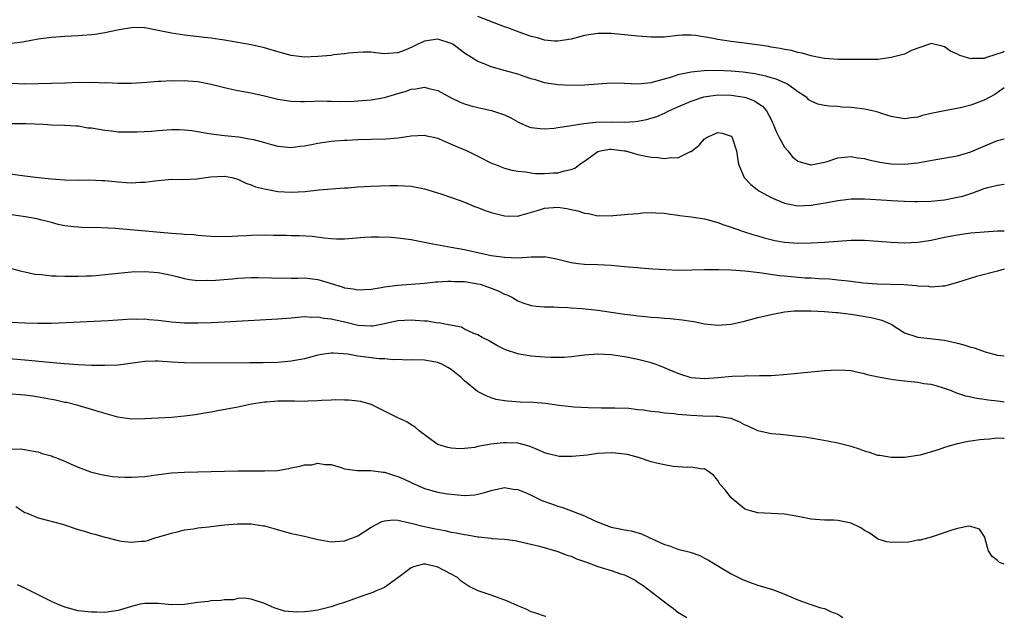
# Model space of a CAD drawing. Units: inches. Extents: x 2535000 to 2538000, y 1539000 to 1542000.
# Drawn here: x 2537852 to 2538000, y 1539643 to 1539733 of the extents above; entities that cross this region are included whole.
import ezdxf

# ---------------------------------------------------------------- set-up
doc = ezdxf.new("R2010")
doc.units = ezdxf.units.IN
doc.header["$MEASUREMENT"] = 0
doc.layers.add('LD25351539_2ft', color=135, linetype='Continuous')

msp = doc.modelspace()

# ---------------------------------------------------------------- linework, layer by layer
at = {"layer": 'LD25351539_2ft'}
for points, elevation in [([(2538000, 1539727.9), (2537999.83, 1539727.83), (2537997.31, 1539727), (2537997, 1539726.88), (2537995.14, 1539726.86), (2537995, 1539726.83), (2537993.32, 1539727.32), (2537993, 1539727.52), (2537991.94, 1539727.94), (2537991, 1539728.63), (2537990.69, 1539728.69), (2537989.41, 1539729), (2537989, 1539729.11), (2537988.94, 1539729.06), (2537987, 1539728.41), (2537986.06, 1539728.06), (2537985, 1539727.52), (2537983.01, 1539726.99), (2537981, 1539726.73), (2537979.31, 1539726.69), (2537979, 1539726.7), (2537977.31, 1539726.69), (2537975.29, 1539726.71), (2537975, 1539726.71), (2537973, 1539726.86), (2537971.22, 1539727.22), (2537971, 1539727.25), (2537969.65, 1539727.65), (2537969, 1539727.77), (2537968.04, 1539728.04), (2537967, 1539728.21), (2537966.37, 1539728.37), (2537965, 1539728.58), (2537964.65, 1539728.65), (2537962.9, 1539728.9), (2537962.13, 1539729), (2537961, 1539729.18), (2537959, 1539729.43), (2537957, 1539729.72), (2537956.07, 1539729.93), (2537953.68, 1539730.32), (2537953, 1539730.37), (2537951.66, 1539730.34), (2537951, 1539730.3), (2537949, 1539730.07), (2537947, 1539730.04), (2537945, 1539730.22), (2537943, 1539730.43), (2537941, 1539730.59), (2537939, 1539730.6), (2537937, 1539730.29), (2537935, 1539729.78), (2537933, 1539729.46), (2537932.52, 1539729.48), (2537931, 1539729.63), (2537929.97, 1539729.97), (2537929, 1539730.18), (2537927.18, 1539730.82), (2537925.48, 1539731.48), (2537925, 1539731.62), (2537921, 1539733.14)], 8724), ([(2538000, 1539722.44), (2537998.56, 1539721.44), (2537997, 1539720.59), (2537995, 1539719.86), (2537993.44, 1539719.44), (2537991, 1539719), (2537989, 1539718.62), (2537987.71, 1539718.29), (2537987, 1539718.08), (2537986.04, 1539717.96), (2537985, 1539717.81), (2537983, 1539718.15), (2537982.38, 1539718.38), (2537981, 1539718.8), (2537980.21, 1539719), (2537979, 1539719.27), (2537977.46, 1539719.46), (2537977, 1539719.52), (2537975.58, 1539719.58), (2537975, 1539719.64), (2537973.71, 1539719.71), (2537973, 1539719.8), (2537972.02, 1539720.02), (2537971, 1539720.44), (2537970.68, 1539720.68), (2537970.36, 1539721), (2537969, 1539721.86), (2537967.44, 1539723), (2537967.16, 1539723.16), (2537967, 1539723.22), (2537965.77, 1539723.77), (2537965, 1539723.97), (2537964.21, 1539724.21), (2537962.55, 1539724.55), (2537960.81, 1539724.81), (2537959, 1539724.98), (2537956.94, 1539725.06), (2537954.98, 1539725.02), (2537953, 1539724.82), (2537952.75, 1539724.75), (2537951, 1539724.39), (2537950.06, 1539724.06), (2537947.29, 1539723.29), (2537947, 1539723.23), (2537945.01, 1539723.01), (2537943, 1539723.09), (2537941, 1539723.14), (2537937, 1539722.85), (2537935, 1539722.81), (2537933, 1539722.92), (2537931, 1539723.23), (2537929.64, 1539723.64), (2537929, 1539723.82), (2537928.12, 1539724.12), (2537927, 1539724.49), (2537925.16, 1539725), (2537923, 1539725.63), (2537921.92, 1539726.08), (2537921, 1539726.42), (2537920.04, 1539727), (2537919, 1539727.66), (2537917.22, 1539729), (2537917, 1539729.13), (2537915, 1539729.76), (2537913, 1539729.45), (2537912.67, 1539729.33), (2537911.97, 1539729), (2537911, 1539728.52), (2537910.18, 1539728.18), (2537909, 1539727.73), (2537907.59, 1539727.59), (2537907, 1539727.58), (2537905.69, 1539727.69), (2537905, 1539727.8), (2537903.8, 1539727.8), (2537903, 1539727.78), (2537901.66, 1539727.66), (2537901, 1539727.54), (2537899.39, 1539727.39), (2537899, 1539727.33), (2537897, 1539727.14), (2537895, 1539727.06), (2537893, 1539727.3), (2537891, 1539727.88), (2537889, 1539728.48), (2537887, 1539728.9), (2537884.7, 1539729.3), (2537883, 1539729.63), (2537882.29, 1539729.71), (2537881, 1539729.92), (2537879.99, 1539730.01), (2537877, 1539730.35), (2537875, 1539730.65), (2537871, 1539731.44), (2537869.5, 1539731.5), (2537869, 1539731.48), (2537867.17, 1539731.17), (2537865, 1539730.69), (2537863.52, 1539730.48), (2537863, 1539730.4), (2537861.69, 1539730.31), (2537861, 1539730.25), (2537859, 1539730.14), (2537857, 1539730.01), (2537855, 1539729.75), (2537852.67, 1539729.33), (2537851, 1539729.1)], 8726), ([(2537851, 1539723.14), (2537853, 1539723.06), (2537855, 1539723.09), (2537859, 1539723.22), (2537861.29, 1539723.29), (2537863, 1539723.28), (2537863.3, 1539723.3), (2537865, 1539723.22), (2537865.24, 1539723.24), (2537867, 1539723.15), (2537867.16, 1539723.16), (2537869, 1539723.17), (2537871.31, 1539723.31), (2537873, 1539723.45), (2537873.45, 1539723.45), (2537875, 1539723.56), (2537875.53, 1539723.53), (2537877, 1539723.56), (2537877.5, 1539723.5), (2537879, 1539723.4), (2537881, 1539723.02), (2537883, 1539722.49), (2537883.62, 1539722.38), (2537885, 1539722.05), (2537887, 1539721.69), (2537889, 1539721.24), (2537891, 1539720.76), (2537893, 1539720.46), (2537894.43, 1539720.43), (2537895, 1539720.42), (2537896.45, 1539720.45), (2537897, 1539720.49), (2537898.45, 1539720.45), (2537899, 1539720.48), (2537900.42, 1539720.42), (2537902.46, 1539720.46), (2537903, 1539720.49), (2537905, 1539720.68), (2537907, 1539721.03), (2537909, 1539721.59), (2537910.08, 1539721.92), (2537911, 1539722.24), (2537911.7, 1539722.3), (2537913, 1539722.57), (2537913.62, 1539722.38), (2537915, 1539722.08), (2537917, 1539720.96), (2537918.33, 1539720.33), (2537919, 1539720.04), (2537919.81, 1539719.81), (2537921, 1539719.5), (2537921.42, 1539719.42), (2537923.06, 1539719.06), (2537925, 1539718.4), (2537925.94, 1539717.94), (2537927, 1539717.35), (2537927.75, 1539717), (2537928.63, 1539716.63), (2537929, 1539716.51), (2537930.35, 1539716.35), (2537931, 1539716.29), (2537932.43, 1539716.43), (2537933, 1539716.5), (2537934.76, 1539716.76), (2537935, 1539716.82), (2537936.9, 1539717.1), (2537938.71, 1539717.29), (2537941, 1539717.35), (2537943, 1539717.31), (2537944.6, 1539717.4), (2537945, 1539717.44), (2537946.3, 1539717.7), (2537947, 1539717.89), (2537947.84, 1539718.16), (2537949, 1539718.66), (2537949.68, 1539719), (2537951, 1539719.59), (2537953, 1539720.46), (2537954.91, 1539721.09), (2537956.64, 1539721.36), (2537957, 1539721.39), (2537959, 1539721.38), (2537961, 1539721.06), (2537961.2, 1539721), (2537962.49, 1539720.49), (2537963, 1539720.14), (2537963.69, 1539719.69), (2537964.29, 1539719), (2537965, 1539717.69), (2537965.23, 1539717.23), (2537965.32, 1539717), (2537965.83, 1539715.83), (2537966.21, 1539715), (2537967, 1539713.58), (2537967.49, 1539713), (2537968.15, 1539712.15), (2537969, 1539711.48), (2537969.35, 1539711.35), (2537970.93, 1539710.93), (2537971, 1539710.92), (2537973, 1539711.3), (2537973.43, 1539711.43), (2537975, 1539711.94), (2537976.04, 1539712.04), (2537977, 1539712.17), (2537977.98, 1539711.98), (2537979, 1539711.85), (2537979.65, 1539711.65), (2537981.3, 1539711.3), (2537983, 1539711.05), (2537985, 1539711.01), (2537987, 1539711.21), (2537987.28, 1539711.28), (2537989.72, 1539711.72), (2537993, 1539712.28), (2537995, 1539712.87), (2537996.48, 1539713.52), (2537999, 1539714.56), (2538000, 1539714.83)], 8728), ([(2537850.87, 1539717.13), (2537853.11, 1539717.11), (2537855.8, 1539717), (2537857, 1539716.93), (2537859, 1539716.87), (2537860.74, 1539716.74), (2537861, 1539716.74), (2537862.48, 1539716.48), (2537863, 1539716.44), (2537865, 1539716.09), (2537866, 1539716), (2537867, 1539715.87), (2537869, 1539715.85), (2537869.87, 1539715.87), (2537871.97, 1539715.97), (2537873, 1539716.06), (2537875, 1539716.19), (2537876.19, 1539716.19), (2537877, 1539716.17), (2537878.06, 1539716.06), (2537879.78, 1539715.78), (2537881, 1539715.56), (2537883, 1539715.33), (2537885.11, 1539715.11), (2537887, 1539714.78), (2537887.31, 1539714.69), (2537889, 1539714.26), (2537890.04, 1539713.96), (2537891, 1539713.72), (2537893, 1539713.53), (2537894.3, 1539713.7), (2537895, 1539713.76), (2537896.02, 1539713.98), (2537897, 1539714.16), (2537899, 1539714.47), (2537899.51, 1539714.49), (2537901, 1539714.62), (2537901.37, 1539714.63), (2537903, 1539714.69), (2537905, 1539714.74), (2537907.18, 1539714.82), (2537909.02, 1539714.98), (2537911, 1539715.27), (2537913, 1539715.37), (2537913.28, 1539715.28), (2537914.59, 1539715), (2537915, 1539714.9), (2537915.17, 1539714.83), (2537917, 1539714), (2537919.4, 1539713), (2537920.47, 1539712.47), (2537921, 1539712.19), (2537923.13, 1539711.13), (2537923.49, 1539711), (2537925, 1539710.4), (2537926.09, 1539710.09), (2537927, 1539709.94), (2537928.15, 1539709.85), (2537929, 1539709.69), (2537929.63, 1539709.63), (2537931, 1539709.62), (2537932.3, 1539709.7), (2537933, 1539709.73), (2537934, 1539710), (2537935, 1539710.2), (2537935.57, 1539710.43), (2537936.28, 1539711), (2537937, 1539711.46), (2537939, 1539712.89), (2537939.38, 1539713), (2537940.75, 1539713.25), (2537941, 1539713.27), (2537943, 1539713.03), (2537943.13, 1539713), (2537945, 1539712.44), (2537946.22, 1539712.21), (2537947, 1539712.04), (2537948.01, 1539712.01), (2537949, 1539711.84), (2537950.01, 1539712.01), (2537951, 1539711.97), (2537952.9, 1539712.9), (2537953, 1539712.93), (2537954.17, 1539713.83), (2537955, 1539714.79), (2537955.15, 1539714.85), (2537955.33, 1539715), (2537957, 1539715.74), (2537957.66, 1539715.66), (2537959, 1539715.21), (2537959.17, 1539715), (2537959.79, 1539713), (2537959.98, 1539711.98), (2537960.13, 1539711), (2537960.96, 1539709), (2537961.96, 1539707.96), (2537963.16, 1539707), (2537965, 1539706), (2537967, 1539705.15), (2537968.79, 1539704.79), (2537969, 1539704.77), (2537971, 1539704.84), (2537972.84, 1539705.16), (2537974.53, 1539705.47), (2537975, 1539705.58), (2537976.28, 1539705.72), (2537977, 1539705.82), (2537979, 1539705.81), (2537982.39, 1539705.61), (2537983, 1539705.56), (2537985, 1539705.47), (2537986.58, 1539705.42), (2537987, 1539705.41), (2537989, 1539705.46), (2537991, 1539705.67), (2537993, 1539706.04), (2537993.77, 1539706.23), (2537995, 1539706.62), (2537995.3, 1539706.7), (2537997, 1539707.35), (2537997.51, 1539707.51), (2537999, 1539707.88), (2537999.99, 1539707.99), (2538000, 1539707.99)], 8730), ([(2537849.72, 1539709.72), (2537853, 1539709.24), (2537855, 1539708.99), (2537857, 1539708.8), (2537859, 1539708.66), (2537861, 1539708.63), (2537862.66, 1539708.66), (2537864.58, 1539708.58), (2537865, 1539708.56), (2537867, 1539708.34), (2537868.28, 1539708.28), (2537869, 1539708.21), (2537870.31, 1539708.31), (2537871, 1539708.29), (2537872.52, 1539708.52), (2537873, 1539708.54), (2537875, 1539708.74), (2537876.73, 1539708.73), (2537878.82, 1539708.82), (2537880.9, 1539709.1), (2537883, 1539709.19), (2537884.1, 1539709), (2537885, 1539708.76), (2537886.16, 1539708.16), (2537887, 1539707.93), (2537887.63, 1539707.63), (2537889, 1539707.31), (2537889.24, 1539707.24), (2537891, 1539706.91), (2537893, 1539706.8), (2537895.07, 1539706.93), (2537897.14, 1539707.14), (2537901, 1539707.45), (2537901.47, 1539707.47), (2537903, 1539707.59), (2537905, 1539707.69), (2537907.8, 1539707.8), (2537909, 1539707.82), (2537911, 1539707.71), (2537913, 1539707.32), (2537915.42, 1539706.58), (2537918.5, 1539705.5), (2537919, 1539705.31), (2537920.63, 1539704.63), (2537921, 1539704.51), (2537922.07, 1539704.07), (2537923, 1539703.76), (2537925, 1539703.24), (2537927, 1539703.22), (2537927.29, 1539703.29), (2537930.09, 1539704.09), (2537931, 1539704.4), (2537933, 1539704.56), (2537934.37, 1539704.37), (2537935, 1539704.22), (2537936.02, 1539704.03), (2537937, 1539703.64), (2537937.61, 1539703.61), (2537939, 1539703.27), (2537939.3, 1539703.3), (2537941, 1539703.28), (2537941.32, 1539703.32), (2537943, 1539703.44), (2537943.5, 1539703.5), (2537945, 1539703.61), (2537945.69, 1539703.69), (2537947, 1539703.74), (2537947.73, 1539703.73), (2537949, 1539703.66), (2537949.55, 1539703.55), (2537951, 1539703.37), (2537951.31, 1539703.31), (2537953, 1539703.1), (2537955, 1539702.79), (2537957, 1539702.26), (2537957.9, 1539701.9), (2537959, 1539701.56), (2537960.56, 1539701), (2537961, 1539700.87), (2537962.4, 1539700.4), (2537963, 1539700.26), (2537963.95, 1539699.95), (2537965.56, 1539699.56), (2537967, 1539699.3), (2537969, 1539699.15), (2537971, 1539699.2), (2537973, 1539699.31), (2537977, 1539699.61), (2537979, 1539699.62), (2537981, 1539699.48), (2537983, 1539699.31), (2537985, 1539699.22), (2537987, 1539699.31), (2537989, 1539699.62), (2537991, 1539700.05), (2537993, 1539700.42), (2537995, 1539700.69), (2537997, 1539700.88), (2537999, 1539701.01), (2538000, 1539701.02)], 8732), ([(2538000, 1539695.27), (2537998.98, 1539694.98), (2537995.81, 1539694.19), (2537993, 1539693.25), (2537991, 1539692.74), (2537990.74, 1539692.74), (2537989, 1539692.58), (2537988.65, 1539692.65), (2537987, 1539692.72), (2537986.78, 1539692.78), (2537984.91, 1539692.91), (2537980.86, 1539693), (2537978.81, 1539693.19), (2537977, 1539693.42), (2537976.55, 1539693.45), (2537975, 1539693.63), (2537973.75, 1539693.75), (2537972.19, 1539693.81), (2537971, 1539693.9), (2537970.06, 1539693.94), (2537967, 1539694.21), (2537966.28, 1539694.28), (2537963.28, 1539694.72), (2537961.04, 1539694.96), (2537959, 1539695.11), (2537957.16, 1539695.16), (2537957, 1539695.18), (2537955.15, 1539695.15), (2537955, 1539695.16), (2537953.1, 1539695.1), (2537951.09, 1539695.09), (2537949.15, 1539695.15), (2537947.25, 1539695.25), (2537945.39, 1539695.39), (2537945, 1539695.44), (2537943.56, 1539695.56), (2537943, 1539695.63), (2537941, 1539695.81), (2537939, 1539695.92), (2537937, 1539695.97), (2537936.07, 1539696.07), (2537935, 1539696.21), (2537932.78, 1539696.78), (2537931, 1539697.09), (2537930.93, 1539697.07), (2537929, 1539697.04), (2537927, 1539696.93), (2537925, 1539696.99), (2537923, 1539697.28), (2537919, 1539698.14), (2537917, 1539698.52), (2537914.25, 1539699), (2537913, 1539699.27), (2537911, 1539699.66), (2537909, 1539699.93), (2537908.01, 1539700.01), (2537906.08, 1539700.08), (2537905, 1539700.05), (2537904, 1539700), (2537901, 1539699.75), (2537899.77, 1539699.77), (2537899, 1539699.79), (2537897.93, 1539699.93), (2537896.14, 1539700.14), (2537894.25, 1539700.25), (2537893, 1539700.26), (2537892.3, 1539700.3), (2537891, 1539700.3), (2537890.33, 1539700.33), (2537889, 1539700.35), (2537887, 1539700.33), (2537886.26, 1539700.26), (2537885, 1539700.22), (2537884.14, 1539700.14), (2537882.1, 1539700.1), (2537881, 1539700.14), (2537880.23, 1539700.23), (2537879, 1539700.3), (2537878.39, 1539700.39), (2537877, 1539700.47), (2537876.53, 1539700.53), (2537875, 1539700.63), (2537866.64, 1539701.36), (2537864.52, 1539701.48), (2537861.51, 1539701.51), (2537861, 1539701.54), (2537860.39, 1539701.61), (2537859, 1539701.78), (2537858.02, 1539701.98), (2537857, 1539702.26), (2537855.36, 1539702.64), (2537854.8, 1539702.8), (2537853.12, 1539703.12), (2537851, 1539703.39)], 8734), ([(2537851, 1539695.37), (2537852.29, 1539695), (2537853, 1539694.86), (2537854.52, 1539694.52), (2537855.52, 1539694.48), (2537857, 1539694.29), (2537857.72, 1539694.28), (2537859, 1539694.22), (2537861, 1539694.22), (2537862.28, 1539694.28), (2537863, 1539694.29), (2537863.68, 1539694.32), (2537865.5, 1539694.5), (2537867, 1539694.69), (2537869, 1539694.88), (2537871, 1539694.92), (2537873, 1539694.76), (2537875, 1539694.37), (2537875.82, 1539694.18), (2537877, 1539693.87), (2537877.72, 1539693.72), (2537879, 1539693.58), (2537880.39, 1539693.61), (2537881, 1539693.59), (2537884.16, 1539693.84), (2537885, 1539693.94), (2537887, 1539694.04), (2537887.97, 1539694.03), (2537890.02, 1539693.98), (2537891, 1539693.9), (2537892.05, 1539693.95), (2537893, 1539693.92), (2537893.92, 1539693.92), (2537895, 1539693.96), (2537897, 1539693.73), (2537898.83, 1539693.17), (2537899, 1539693.13), (2537900.63, 1539692.63), (2537901, 1539692.49), (2537902.31, 1539692.31), (2537903, 1539692.16), (2537905, 1539692.26), (2537906.51, 1539692.51), (2537907, 1539692.62), (2537909, 1539692.88), (2537913, 1539693.18), (2537914.64, 1539693.36), (2537915, 1539693.37), (2537916.51, 1539693.49), (2537917, 1539693.47), (2537917.43, 1539693.43), (2537919, 1539693.41), (2537921, 1539693.09), (2537921.33, 1539693), (2537922.58, 1539692.58), (2537924.04, 1539692.04), (2537925, 1539691.5), (2537925.4, 1539691.4), (2537926.18, 1539691), (2537927, 1539690.5), (2537927.77, 1539690.23), (2537929, 1539689.84), (2537929.73, 1539689.73), (2537931, 1539689.63), (2537932.38, 1539689.62), (2537933, 1539689.55), (2537934.48, 1539689.52), (2537935, 1539689.46), (2537936.64, 1539689.36), (2537939, 1539689.11), (2537943, 1539688.53), (2537944.36, 1539688.36), (2537945, 1539688.26), (2537946.17, 1539688.17), (2537947, 1539688.05), (2537948, 1539688), (2537949, 1539687.9), (2537949.86, 1539687.86), (2537951.68, 1539687.68), (2537953, 1539687.47), (2537953.42, 1539687.42), (2537955, 1539687.08), (2537957, 1539686.85), (2537959, 1539687.02), (2537961, 1539687.48), (2537963, 1539688), (2537965, 1539688.48), (2537967, 1539688.86), (2537968.44, 1539689), (2537968.97, 1539689.03), (2537971, 1539689.04), (2537973, 1539688.94), (2537974.77, 1539688.77), (2537975, 1539688.77), (2537976.56, 1539688.56), (2537977, 1539688.54), (2537980.04, 1539688.04), (2537981, 1539687.76), (2537981.63, 1539687.63), (2537983.03, 1539687), (2537985, 1539685.73), (2537986.88, 1539685.12), (2537987, 1539685.07), (2537991, 1539684.62), (2537992.34, 1539684.34), (2537993, 1539684.16), (2537993.94, 1539683.94), (2537995, 1539683.56), (2537995.49, 1539683.49), (2537996.72, 1539683), (2537997.14, 1539682.86), (2537999, 1539682.39), (2538000, 1539682.27)], 8736), ([(2538000, 1539675.33), (2537999.4, 1539675.4), (2537999, 1539675.47), (2537997.6, 1539675.6), (2537997, 1539675.71), (2537995.86, 1539675.86), (2537995, 1539676.07), (2537994.23, 1539676.23), (2537992.74, 1539676.74), (2537992.07, 1539677), (2537991, 1539677.39), (2537989.78, 1539677.78), (2537989, 1539677.95), (2537987.91, 1539678.09), (2537987, 1539678.25), (2537985, 1539678.46), (2537983.31, 1539678.69), (2537982.75, 1539678.75), (2537981.08, 1539679.08), (2537979.44, 1539679.44), (2537979, 1539679.59), (2537977.8, 1539679.8), (2537977, 1539680), (2537976.05, 1539680.05), (2537975, 1539680.13), (2537973, 1539680.02), (2537967.47, 1539679.47), (2537965, 1539679.28), (2537963.25, 1539679.25), (2537963, 1539679.23), (2537961.26, 1539679.26), (2537961, 1539679.24), (2537959.17, 1539679.17), (2537957, 1539678.97), (2537955, 1539678.84), (2537953, 1539678.99), (2537951.45, 1539679.45), (2537951, 1539679.62), (2537948.64, 1539680.64), (2537947.61, 1539681), (2537947, 1539681.2), (2537945, 1539681.7), (2537943, 1539682.1), (2537941, 1539682.42), (2537939, 1539682.52), (2537937, 1539682.36), (2537935, 1539682.11), (2537933.96, 1539682.04), (2537933, 1539682.01), (2537931.97, 1539682.03), (2537931, 1539682.07), (2537929, 1539682.23), (2537927.51, 1539682.49), (2537927, 1539682.56), (2537925.17, 1539683.17), (2537923.84, 1539683.84), (2537922.59, 1539684.59), (2537921.66, 1539685), (2537921, 1539685.41), (2537920.37, 1539685.63), (2537919, 1539686.29), (2537918.55, 1539686.55), (2537916.05, 1539687), (2537915.2, 1539687.2), (2537915, 1539687.18), (2537913.46, 1539687.46), (2537913, 1539687.46), (2537911.59, 1539687.59), (2537911, 1539687.62), (2537909, 1539687.5), (2537907, 1539687.07), (2537905.26, 1539686.74), (2537905, 1539686.72), (2537903, 1539686.83), (2537901.26, 1539687.26), (2537899.62, 1539687.62), (2537899, 1539687.79), (2537897.88, 1539687.88), (2537897, 1539688.07), (2537896.03, 1539688.03), (2537895, 1539688.11), (2537894, 1539688), (2537893, 1539687.94), (2537891, 1539687.75), (2537883, 1539687.32), (2537881, 1539687.24), (2537879, 1539687.19), (2537877, 1539687.19), (2537875, 1539687.31), (2537873, 1539687.56), (2537871.67, 1539687.67), (2537871, 1539687.75), (2537869.74, 1539687.74), (2537869, 1539687.75), (2537867.65, 1539687.65), (2537865.53, 1539687.53), (2537861.32, 1539687.32), (2537859.22, 1539687.22), (2537857, 1539687.14), (2537855, 1539687.12), (2537853, 1539687.15), (2537851, 1539687.29)], 8738), ([(2538000, 1539669.87), (2537999.87, 1539669.87), (2537999, 1539669.9), (2537997.76, 1539669.76), (2537997, 1539669.74), (2537996.31, 1539669.69), (2537995, 1539669.46), (2537994.57, 1539669.43), (2537993, 1539669.08), (2537992.93, 1539669.07), (2537991, 1539668.5), (2537990.21, 1539668.21), (2537987.38, 1539667.38), (2537987, 1539667.31), (2537985.03, 1539667.03), (2537983, 1539667.04), (2537981.31, 1539667.31), (2537981, 1539667.34), (2537979.76, 1539667.76), (2537979, 1539667.96), (2537978.25, 1539668.25), (2537977, 1539668.65), (2537975, 1539669.17), (2537973.48, 1539669.48), (2537972.35, 1539669.65), (2537970.07, 1539670.07), (2537969, 1539670.19), (2537967.7, 1539670.3), (2537966.48, 1539670.48), (2537965, 1539670.58), (2537963, 1539671.01), (2537961.67, 1539671.67), (2537961, 1539671.93), (2537960.33, 1539672.33), (2537959, 1539672.85), (2537958.89, 1539672.89), (2537957, 1539673.19), (2537956.82, 1539673.18), (2537954.77, 1539673.23), (2537953, 1539673.3), (2537951, 1539673.47), (2537950.45, 1539673.55), (2537949, 1539673.68), (2537948.18, 1539673.82), (2537947, 1539673.92), (2537945.88, 1539674.12), (2537945, 1539674.19), (2537943.63, 1539674.37), (2537941.56, 1539674.44), (2537939.57, 1539674.43), (2537937.55, 1539674.45), (2537935.43, 1539674.57), (2537935, 1539674.6), (2537933.17, 1539674.83), (2537931.13, 1539675.13), (2537929.28, 1539675.28), (2537927.34, 1539675.34), (2537925.45, 1539675.45), (2537925, 1539675.51), (2537923.74, 1539675.74), (2537923, 1539675.96), (2537922.25, 1539676.25), (2537920.94, 1539676.94), (2537919, 1539678.53), (2537918.49, 1539679), (2537917, 1539680.2), (2537916.5, 1539680.5), (2537915.6, 1539681), (2537915, 1539681.26), (2537914.67, 1539681.33), (2537913, 1539681.62), (2537911, 1539681.67), (2537910.36, 1539681.64), (2537909, 1539681.71), (2537908.34, 1539681.66), (2537907, 1539681.8), (2537906.19, 1539681.81), (2537903, 1539682.24), (2537901.48, 1539682.52), (2537899.32, 1539682.68), (2537899, 1539682.67), (2537897.55, 1539682.45), (2537897, 1539682.35), (2537895, 1539681.84), (2537893, 1539681.46), (2537891, 1539681.28), (2537888.78, 1539681.22), (2537886.8, 1539681.2), (2537879, 1539681.17), (2537877, 1539681.2), (2537875, 1539681.31), (2537873, 1539681.45), (2537872.55, 1539681.45), (2537871, 1539681.4), (2537867, 1539680.87), (2537865, 1539680.8), (2537864.81, 1539680.81), (2537863, 1539680.84), (2537861, 1539680.94), (2537858.91, 1539681.09), (2537856.72, 1539681.28), (2537853, 1539681.64), (2537850.13, 1539681.87)], 8740), ([(2538000, 1539651.01), (2537999.29, 1539651.29), (2537999, 1539651.59), (2537998.16, 1539652.16), (2537997.62, 1539653), (2537997.5, 1539653.5), (2537997.07, 1539655), (2537997.06, 1539655.06), (2537997, 1539655.2), (2537996.26, 1539656.26), (2537995, 1539656.69), (2537994.7, 1539656.7), (2537993, 1539656.37), (2537992.11, 1539656.11), (2537989, 1539655.08), (2537987.37, 1539654.63), (2537987, 1539654.6), (2537985.67, 1539654.33), (2537983, 1539654.25), (2537982.35, 1539654.35), (2537981, 1539654.77), (2537980.72, 1539655), (2537979.7, 1539655.7), (2537979, 1539656.08), (2537978.46, 1539656.46), (2537977, 1539657.17), (2537975, 1539657.57), (2537974.4, 1539657.6), (2537973, 1539657.61), (2537972.31, 1539657.69), (2537971, 1539657.78), (2537970.01, 1539657.99), (2537969, 1539658.19), (2537967, 1539658.51), (2537963, 1539658.7), (2537961.9, 1539659), (2537961.23, 1539659.23), (2537961, 1539659.33), (2537959, 1539660.97), (2537958.14, 1539662.14), (2537957.33, 1539663), (2537957, 1539663.55), (2537956.38, 1539664.38), (2537955, 1539665.31), (2537954.72, 1539665.28), (2537953, 1539665.57), (2537952.5, 1539665.5), (2537951, 1539665.64), (2537950.32, 1539665.68), (2537949, 1539665.92), (2537947.83, 1539666.17), (2537947, 1539666.39), (2537945.12, 1539667), (2537943.45, 1539667.45), (2537941.67, 1539667.67), (2537941, 1539667.71), (2537939, 1539667.6), (2537937.38, 1539667.38), (2537935.15, 1539667.15), (2537933.19, 1539667.19), (2537933, 1539667.21), (2537931.57, 1539667.57), (2537931, 1539667.74), (2537930.14, 1539668.14), (2537928.72, 1539668.72), (2537927, 1539669.15), (2537925.23, 1539669.23), (2537924.78, 1539669.22), (2537923, 1539669), (2537921, 1539668.65), (2537920.54, 1539668.54), (2537919, 1539668.37), (2537918.34, 1539668.34), (2537917, 1539668.4), (2537916.51, 1539668.51), (2537915, 1539668.95), (2537914.89, 1539669), (2537912.21, 1539671), (2537911.57, 1539671.57), (2537911, 1539671.91), (2537910.35, 1539672.35), (2537909, 1539672.99), (2537905, 1539674.99), (2537903.42, 1539675.42), (2537903, 1539675.48), (2537901.64, 1539675.64), (2537901, 1539675.63), (2537899.65, 1539675.65), (2537899, 1539675.61), (2537897.55, 1539675.55), (2537897, 1539675.51), (2537895.48, 1539675.48), (2537895, 1539675.44), (2537893.47, 1539675.47), (2537891.45, 1539675.45), (2537891, 1539675.47), (2537889.32, 1539675.32), (2537889, 1539675.31), (2537887.01, 1539675), (2537885, 1539674.57), (2537882, 1539674), (2537881, 1539673.84), (2537880.3, 1539673.7), (2537878.56, 1539673.44), (2537877, 1539673.22), (2537875, 1539673.02), (2537871, 1539672.8), (2537869, 1539672.78), (2537866.95, 1539673.05), (2537864.15, 1539673.85), (2537863, 1539674.23), (2537861, 1539674.81), (2537859.25, 1539675.25), (2537859, 1539675.29), (2537857.61, 1539675.61), (2537857, 1539675.71), (2537855.93, 1539675.93), (2537854.21, 1539676.21), (2537853, 1539676.37), (2537851, 1539676.52)], 8742), ([(2537851, 1539668.27), (2537852.3, 1539668.3), (2537853, 1539668.21), (2537854, 1539668), (2537855, 1539667.87), (2537855.61, 1539667.61), (2537857, 1539667.25), (2537857.17, 1539667.17), (2537857.63, 1539667), (2537859, 1539666.45), (2537859.96, 1539666.04), (2537861, 1539665.58), (2537862.87, 1539664.87), (2537864.45, 1539664.45), (2537866.18, 1539664.18), (2537867, 1539664.11), (2537868.05, 1539664.05), (2537869, 1539664.05), (2537871, 1539664.18), (2537872.37, 1539664.37), (2537875, 1539664.7), (2537877, 1539664.83), (2537879, 1539664.89), (2537885, 1539665.02), (2537887, 1539665.03), (2537889, 1539665), (2537890.91, 1539665.09), (2537892.62, 1539665.38), (2537893, 1539665.47), (2537894.3, 1539665.7), (2537895, 1539665.9), (2537896.08, 1539665.92), (2537897, 1539666.18), (2537898.03, 1539665.97), (2537899, 1539665.99), (2537900.5, 1539665.5), (2537901, 1539665.3), (2537902.92, 1539665.08), (2537903, 1539665.05), (2537904.94, 1539665.06), (2537906.81, 1539664.81), (2537907, 1539664.82), (2537908.36, 1539664.36), (2537909, 1539664.19), (2537909.82, 1539663.82), (2537911, 1539663.25), (2537913, 1539662.39), (2537915, 1539661.84), (2537916.41, 1539661.59), (2537917, 1539661.5), (2537917.48, 1539661.48), (2537919, 1539661.33), (2537920.56, 1539661.44), (2537921, 1539661.51), (2537922.2, 1539661.8), (2537923, 1539662.08), (2537925, 1539662.52), (2537926.29, 1539662.29), (2537927, 1539662.22), (2537928.34, 1539661.66), (2537929, 1539661.36), (2537930.59, 1539660.59), (2537932.07, 1539660.07), (2537933, 1539659.71), (2537933.58, 1539659.58), (2537937, 1539658.27), (2537938.44, 1539657.56), (2537939.79, 1539657), (2537941, 1539656.58), (2537942.32, 1539656.32), (2537943, 1539656.17), (2537944, 1539656), (2537945.56, 1539655.56), (2537946.73, 1539655), (2537949, 1539653.95), (2537949.75, 1539653.75), (2537951, 1539653.29), (2537952.84, 1539652.84), (2537954.3, 1539652.3), (2537955, 1539651.93), (2537955.6, 1539651.6), (2537959, 1539649.55), (2537960.1, 1539649), (2537960.71, 1539648.71), (2537962.16, 1539648.16), (2537963, 1539647.87), (2537965.21, 1539647.21), (2537966.68, 1539646.68), (2537969, 1539645.69), (2537970.82, 1539645), (2537972.49, 1539644.49), (2537973, 1539644.36), (2537973.94, 1539643.94), (2537975, 1539643.5), (2537975.31, 1539643.31), (2537975.75, 1539643)], 8744), ([(2537851.66, 1539659.66), (2537853, 1539658.78), (2537853.34, 1539658.66), (2537855, 1539657.97), (2537856.38, 1539657.62), (2537858.67, 1539657), (2537861, 1539656.2), (2537861.95, 1539655.95), (2537863, 1539655.6), (2537863.52, 1539655.52), (2537865, 1539655.07), (2537865.34, 1539655), (2537867, 1539654.58), (2537867.51, 1539654.49), (2537869, 1539654.33), (2537870.47, 1539654.47), (2537871, 1539654.49), (2537871.42, 1539654.58), (2537872.74, 1539655), (2537873.1, 1539655.1), (2537875, 1539655.68), (2537875.85, 1539655.85), (2537877, 1539656.16), (2537878.32, 1539656.32), (2537879, 1539656.46), (2537880.63, 1539656.63), (2537881, 1539656.69), (2537883, 1539656.9), (2537884.94, 1539657.06), (2537886.92, 1539657.08), (2537887, 1539657.08), (2537888.79, 1539656.79), (2537889, 1539656.77), (2537890.36, 1539656.36), (2537893, 1539655.63), (2537893.54, 1539655.54), (2537895, 1539655.2), (2537895.19, 1539655.19), (2537897, 1539654.72), (2537897.34, 1539654.66), (2537899, 1539654.36), (2537899.58, 1539654.42), (2537901, 1539654.52), (2537902.35, 1539655), (2537903, 1539655.28), (2537905, 1539656.56), (2537906.59, 1539657.41), (2537907, 1539657.54), (2537908.32, 1539657.68), (2537909, 1539657.6), (2537910.76, 1539657.24), (2537911, 1539657.16), (2537912.72, 1539656.72), (2537913, 1539656.68), (2537914.38, 1539656.38), (2537916.05, 1539656.05), (2537917, 1539655.84), (2537917.72, 1539655.72), (2537919, 1539655.45), (2537919.41, 1539655.41), (2537921, 1539655.12), (2537921.13, 1539655.13), (2537923, 1539654.91), (2537923.12, 1539654.88), (2537925, 1539654.75), (2537926.58, 1539654.58), (2537927, 1539654.48), (2537930.27, 1539653.73), (2537933, 1539652.93), (2537934.35, 1539652.35), (2537935, 1539652.2), (2537935.81, 1539651.81), (2537937, 1539651.43), (2537937.3, 1539651.3), (2537939, 1539650.69), (2537941, 1539650.08), (2537942.41, 1539649.59), (2537943, 1539649.4), (2537943.82, 1539649), (2537944.6, 1539648.6), (2537945, 1539648.33), (2537945.83, 1539647.83), (2537949.44, 1539645), (2537950.35, 1539644.35), (2537951, 1539643.84), (2537951.51, 1539643.51), (2537952.37, 1539643)], 8746), ([(2537931.18, 1539643.18), (2537931, 1539643.21), (2537929.69, 1539643.69), (2537929, 1539643.89), (2537928.25, 1539644.25), (2537927, 1539644.77), (2537925.46, 1539645.46), (2537923, 1539646.36), (2537921.04, 1539647.04), (2537919.69, 1539647.69), (2537918.49, 1539648.49), (2537917.92, 1539649), (2537917, 1539649.54), (2537915, 1539650.57), (2537913.16, 1539651), (2537913, 1539651.03), (2537912.84, 1539651), (2537911.36, 1539650.64), (2537911, 1539650.48), (2537909, 1539648.98), (2537907, 1539647.54), (2537905.75, 1539647), (2537905.22, 1539646.78), (2537903.75, 1539646.25), (2537901, 1539645.28), (2537900.16, 1539645), (2537899, 1539644.64), (2537897, 1539644.14), (2537895.97, 1539643.97), (2537895, 1539643.86), (2537893.8, 1539643.8), (2537891.98, 1539643.98), (2537890.45, 1539644.45), (2537889, 1539645.1), (2537887, 1539645.76), (2537885.91, 1539645.91), (2537885, 1539645.85), (2537884.31, 1539645.69), (2537883, 1539645.69), (2537882.43, 1539645.57), (2537881, 1539645.51), (2537880.57, 1539645.43), (2537879, 1539645.26), (2537877, 1539644.99), (2537875, 1539644.94), (2537873, 1539645.11), (2537871, 1539645.13), (2537870.31, 1539645), (2537869, 1539644.69), (2537867, 1539644.07), (2537865, 1539643.77), (2537863.8, 1539643.8), (2537863, 1539643.8), (2537861, 1539644.04), (2537859, 1539644.56), (2537857.91, 1539645), (2537857, 1539645.41), (2537854.62, 1539646.62), (2537853.82, 1539647), (2537853.29, 1539647.29), (2537853, 1539647.43), (2537851.9, 1539647.9)], 8748)]:
    msp.add_lwpolyline(points, dxfattribs=dict(at, elevation=elevation))

doc.saveas('drawing.dxf')
